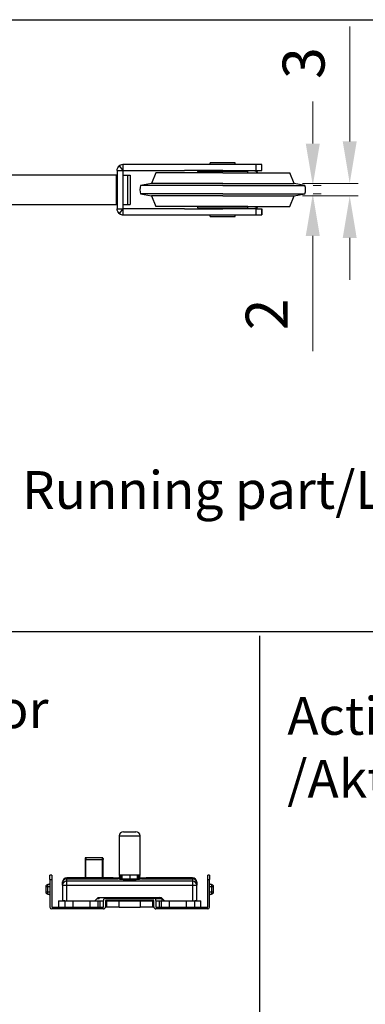
# Model space of a CAD drawing. Units: millimetres. Extents: x 10288 to 14171, y 11272 to 12980.
# Drawn here: x 11555 to 11596, y 11393 to 11511 of the extents above; entities that cross this region are included whole.
import ezdxf

# ---------------------------------------------------------------- set-up
doc = ezdxf.new("R2010")
doc.units = ezdxf.units.MM
doc.layers.add('标注线', color=4, linetype='Continuous', lineweight=18)
doc.styles.add('标准', font='txt')
doc.dimstyles.new('缩小1：2', dxfattribs={"dimtxt": 5, "dimasz": 5, "dimexe": 1, "dimexo": 1, "dimgap": 3, "dimtad": 1, "dimdec": 1, "dimlfac": 2, "dimdsep": 46, "dimtxsty": '标准', "dimcen": 1, "dimclrd": 4, "dimclre": 4, "dimclrt": 4, "dimadec": 0, "dimazin": 2, "dimtm": 1e-09, "dimtfac": 1, "dimtdec": 1, "dimtofl": 0, "dimtmove": 0, "dimatfit": 3, "dimfxl": 0, "dimtolj": 1, "dimlwd": 13, "dimlwe": 13, "dimarcsym": 0})

# ---------------------------------------------------------------- blocks, each defined once
blk = doc.blocks.new('*D507')
at = {"color": 4, "lineweight": 13, "transparency": 16777216}
for p, q in [((11590.22, 11495.89), (11590.22, 11500.89)), ((11590.27, 11490.89), (11591.22, 11490.89)), ((11590.27, 11489.89), (11591.22, 11489.89)), ((11590.22, 11484.89), (11590.22, 11471.14))]:
    blk.add_line(p, q, dxfattribs=at)
at = {"color": 4, "transparency": 16777216}
for points in [[(11589.38, 11495.89), (11591.05, 11495.89), (11590.22, 11490.89)], [(11589.38, 11484.89), (11591.05, 11484.89), (11590.22, 11489.89)]]:
    blk.add_solid(points, dxfattribs=at)
at = {"layer": 'Defpoints', "color": 0, "transparency": 16777216}
for p in [(11589.27, 11490.89), (11589.27, 11489.89), (11590.22, 11489.89)]:
    blk.add_point(p, dxfattribs=at)
at = {"color": 4, "transparency": 16777216, "insert": (11584.72, 11475.52), "char_height": 5, "attachment_point": 5, "rotation": 90, "style": '标准'}
blk.add_mtext('\\A1;2', dxfattribs=at)
blk = doc.blocks.new('*D508')
at = {"color": 4, "lineweight": 13, "transparency": 16777216}
for p, q in [((11594.62, 11496.14), (11594.62, 11509.84)), ((11588.98, 11491.14), (11595.62, 11491.14)), ((11588.98, 11489.64), (11595.62, 11489.64)), ((11594.62, 11484.64), (11594.62, 11479.64))]:
    blk.add_line(p, q, dxfattribs=at)
at = {"color": 4, "transparency": 16777216}
for points in [[(11593.79, 11496.14), (11595.45, 11496.14), (11594.62, 11491.14)], [(11593.79, 11484.64), (11595.45, 11484.64), (11594.62, 11489.64)]]:
    blk.add_solid(points, dxfattribs=at)
at = {"layer": 'Defpoints', "color": 0, "transparency": 16777216}
for p in [(11587.98, 11491.14), (11587.98, 11489.64), (11594.62, 11489.64)]:
    blk.add_point(p, dxfattribs=at)
at = {"color": 4, "transparency": 16777216, "insert": (11589.12, 11505.49), "char_height": 5, "attachment_point": 5, "rotation": 90, "style": '标准'}
blk.add_mtext('\\A1;3', dxfattribs=at)

msp = doc.modelspace()

# ---------------------------------------------------------------- linework, layer by layer
for p, q in [((11486.563, 11510.661), (12001.644, 11510.661)), ((11486.389, 11437.726), (11847.675, 11437.726)), ((11583.872, 11437.19), (11583.872, 11352.096))]:
    msp.add_line(p, q)
at = {"lineweight": 30}
for p, q in [((11567.147, 11493.239), (11567.584, 11492.692)), ((11567.584, 11493.392), (11567.584, 11492.692)), ((11574.934, 11493.392), (11567.584, 11493.392)), ((11579.484, 11493.392), (11574.934, 11493.392)), ((11577.996, 11493.392), (11577.996, 11493.592)), ((11580.971, 11493.592), (11577.996, 11493.592)), ((11583.484, 11493.392), (11579.484, 11493.392)), ((11580.971, 11493.392), (11580.971, 11493.592)), ((11583.484, 11492.692), (11583.484, 11493.392)), ((11584.153, 11493.392), (11583.484, 11493.392)), ((11584.153, 11492.692), (11584.153, 11493.392)), ((11584.153, 11493.392), (11584.159, 11493.392)), ((11584.159, 11492.692), (11584.159, 11493.392)), ((11566.784, 11492.142), (11546.384, 11492.142)), ((11566.784, 11492.142), (11566.784, 11488.642)), ((11566.884, 11492.142), (11566.784, 11492.142)), ((11566.884, 11492.692), (11567.584, 11492.692)), ((11566.884, 11492.692), (11566.884, 11488.092)), ((11567.584, 11492.692), (11574.934, 11492.692)), ((11567.584, 11492.692), (11567.584, 11488.092)), ((11567.584, 11492.142), (11568.112, 11492.142)), ((11568.112, 11492.142), (11568.112, 11488.642)), ((11568.112, 11492.142), (11568.459, 11492.142)), ((11568.459, 11492.142), (11568.459, 11488.642)), ((11571.484, 11492.392), (11570.984, 11491.142)), ((11579.484, 11492.392), (11571.484, 11492.392)), ((11579.484, 11492.692), (11574.934, 11492.692)), ((11576.584, 11492.642), (11576.484, 11492.542)), ((11576.484, 11492.542), (11576.484, 11492.392)), ((11579.484, 11492.542), (11576.484, 11492.542)), ((11579.484, 11492.642), (11576.584, 11492.642)), ((11577.996, 11492.642), (11577.996, 11492.692)), ((11579.484, 11492.692), (11583.484, 11492.692)), ((11582.384, 11492.642), (11579.484, 11492.642)), ((11582.484, 11492.542), (11579.484, 11492.542)), ((11579.484, 11492.392), (11587.484, 11492.392)), ((11582.484, 11492.542), (11582.384, 11492.642)), ((11583.307, 11492.642), (11582.384, 11492.642)), ((11582.484, 11492.392), (11582.484, 11492.542)), ((11583.307, 11492.642), (11583.412, 11492.642)), ((11583.484, 11492.692), (11584.153, 11492.692)), ((11584.159, 11492.692), (11584.153, 11492.692)), ((11587.984, 11491.142), (11587.484, 11492.392)), ((11570.984, 11491.142), (11569.695, 11490.892)), ((11579.484, 11490.892), (11569.695, 11490.892)), ((11579.484, 11491.142), (11570.984, 11491.142)), ((11579.484, 11491.142), (11587.984, 11491.142)), ((11579.484, 11490.892), (11589.273, 11490.892)), ((11589.273, 11490.892), (11587.984, 11491.142)), ((11569.695, 11489.892), (11570.984, 11489.642)), ((11579.484, 11489.892), (11569.695, 11489.892)), ((11579.484, 11489.892), (11589.273, 11489.892)), ((11587.984, 11489.642), (11589.273, 11489.892)), ((11546.384, 11488.642), (11566.784, 11488.642)), ((11566.784, 11488.642), (11566.884, 11488.642)), ((11567.584, 11488.642), (11568.112, 11488.642)), ((11568.112, 11488.642), (11568.459, 11488.642)), ((11570.984, 11489.642), (11571.484, 11488.392)), ((11579.484, 11489.642), (11570.984, 11489.642)), ((11579.484, 11489.642), (11587.984, 11489.642)), ((11587.484, 11488.392), (11587.984, 11489.642)), ((11566.884, 11488.092), (11567.584, 11488.092)), ((11567.584, 11488.092), (11567.147, 11487.545)), ((11567.584, 11488.092), (11567.584, 11487.392)), ((11574.934, 11488.092), (11567.584, 11488.092)), ((11567.584, 11487.392), (11574.934, 11487.392)), ((11579.484, 11488.392), (11571.484, 11488.392)), ((11574.934, 11488.092), (11579.484, 11488.092)), ((11574.934, 11487.392), (11579.484, 11487.392)), ((11576.484, 11488.392), (11576.484, 11488.242)), ((11576.484, 11488.242), (11576.584, 11488.142)), ((11576.484, 11488.242), (11579.484, 11488.242)), ((11576.584, 11488.142), (11579.484, 11488.142)), ((11577.996, 11488.092), (11577.996, 11488.142)), ((11577.996, 11487.192), (11577.996, 11487.392)), ((11582.484, 11488.392), (11579.484, 11488.392)), ((11579.484, 11488.242), (11582.484, 11488.242)), ((11579.484, 11488.142), (11582.384, 11488.142)), ((11583.484, 11488.092), (11579.484, 11488.092)), ((11579.484, 11487.392), (11583.484, 11487.392)), ((11580.971, 11487.192), (11580.971, 11487.392)), ((11582.384, 11488.142), (11582.484, 11488.242)), ((11582.384, 11488.142), (11583.307, 11488.142)), ((11582.484, 11488.242), (11582.484, 11488.392)), ((11582.484, 11488.392), (11587.484, 11488.392)), ((11583.412, 11488.142), (11583.307, 11488.142)), ((11583.484, 11487.392), (11583.484, 11488.092)), ((11583.484, 11488.092), (11584.153, 11488.092)), ((11583.484, 11487.392), (11584.153, 11487.392)), ((11584.153, 11488.092), (11584.153, 11487.392)), ((11584.153, 11488.092), (11584.159, 11488.092)), ((11584.159, 11487.392), (11584.153, 11487.392)), ((11584.159, 11487.392), (11584.159, 11488.092)), ((11577.996, 11487.192), (11580.971, 11487.192)), ((11567.635, 11413.847), (11569.135, 11413.847)), ((11569.135, 11413.847), (11569.135, 11413.847)), ((11567.135, 11412.65), (11567.134, 11412.65)), ((11567.135, 11413.347), (11567.135, 11408.647)), ((11567.135, 11413.347), (11569.635, 11413.347)), ((11567.135, 11413.05), (11567.135, 11413.05)), ((11567.135, 11413.044), (11567.135, 11413.044)), ((11567.135, 11412.85), (11567.135, 11412.85)), ((11567.135, 11412.844), (11567.135, 11412.844)), ((11567.135, 11412.244), (11567.135, 11412.244)), ((11569.635, 11413.347), (11569.635, 11413.347)), ((11569.635, 11408.647), (11569.635, 11413.347)), ((11569.636, 11412.95), (11569.635, 11412.95)), ((11569.635, 11412.944), (11569.636, 11412.944)), ((11569.636, 11412.75), (11569.635, 11412.75)), ((11569.635, 11412.744), (11569.636, 11412.744)), ((11569.636, 11412.55), (11569.635, 11412.55)), ((11569.635, 11412.544), (11569.636, 11412.544)), ((11567.135, 11412.05), (11567.135, 11412.05)), ((11567.135, 11411.644), (11567.135, 11411.644)), ((11567.135, 11411.45), (11567.135, 11411.45)), ((11567.135, 11411.244), (11567.135, 11411.244)), ((11567.135, 11411.05), (11567.135, 11411.05)), ((11569.636, 11412.15), (11569.635, 11412.15)), ((11569.636, 11411.75), (11569.635, 11411.75)), ((11569.635, 11411.544), (11569.636, 11411.544)), ((11569.636, 11411.15), (11569.635, 11411.15)), ((11569.635, 11411.144), (11569.636, 11411.145)), ((11563.06, 11410.647), (11563.06, 11410.547)), ((11563.06, 11410.547), (11563.16, 11410.547)), ((11563.06, 11410.547), (11563.06, 11408.347)), ((11565.11, 11410.747), (11563.16, 11410.747)), ((11563.16, 11410.747), (11563.16, 11410.547)), ((11563.16, 11410.547), (11565.11, 11410.547)), ((11563.16, 11408.347), (11563.16, 11410.547)), ((11565.11, 11410.747), (11565.11, 11410.547)), ((11565.11, 11410.547), (11565.11, 11408.347)), ((11565.11, 11410.547), (11565.21, 11410.547)), ((11565.21, 11410.647), (11565.21, 11410.547)), ((11565.21, 11408.347), (11565.21, 11410.547)), ((11567.135, 11410.25), (11567.134, 11410.249)), ((11567.135, 11410.85), (11567.135, 11410.85)), ((11567.135, 11410.844), (11567.135, 11410.844)), ((11567.135, 11410.45), (11567.135, 11410.45)), ((11567.135, 11410.244), (11567.135, 11410.244)), ((11567.135, 11410.05), (11567.135, 11410.05)), ((11569.636, 11410.95), (11569.635, 11410.95)), ((11569.635, 11410.944), (11569.636, 11410.944)), ((11569.635, 11410.544), (11569.636, 11410.544)), ((11569.636, 11410.15), (11569.635, 11410.15)), ((11569.635, 11410.144), (11569.636, 11410.144)), ((11567.135, 11409.844), (11567.135, 11409.844)), ((11567.135, 11409.244), (11567.135, 11409.244)), ((11567.135, 11409.05), (11567.135, 11409.05)), ((11567.135, 11408.844), (11567.135, 11408.844)), ((11569.636, 11409.75), (11569.635, 11409.75)), ((11569.635, 11409.744), (11569.636, 11409.744)), ((11569.635, 11409.544), (11569.636, 11409.544)), ((11569.635, 11409.144), (11569.636, 11409.144)), ((11558.635, 11407.297), (11558.635, 11407.547)), ((11559.085, 11408.647), (11558.885, 11408.647)), ((11558.885, 11408.147), (11558.885, 11408.647)), ((11558.885, 11408.147), (11559.085, 11408.147)), ((11558.885, 11408.147), (11558.885, 11404.847)), ((11559.085, 11408.647), (11559.085, 11408.147)), ((11559.085, 11408.147), (11559.085, 11404.847)), ((11560.385, 11407.743), (11560.385, 11407.847)), ((11560.385, 11407.457), (11560.385, 11407.743)), ((11566.433, 11408.347), (11560.885, 11408.347)), ((11560.885, 11408.228), (11560.885, 11408.347)), ((11560.885, 11408.228), (11566.96, 11408.228)), ((11560.885, 11407.942), (11560.885, 11408.228)), ((11575.885, 11407.942), (11560.885, 11407.942)), ((11560.885, 11407.457), (11560.885, 11407.942)), ((11566.433, 11408.347), (11567.46, 11408.347)), ((11567.091, 11408.197), (11567.135, 11408.222)), ((11567.135, 11408.647), (11567.135, 11408.645)), ((11567.135, 11408.645), (11567.139, 11408.647)), ((11569.635, 11408.647), (11567.135, 11408.647)), ((11567.135, 11408.45), (11567.135, 11408.445)), ((11567.135, 11408.222), (11569.635, 11408.222)), ((11567.385, 11408.647), (11567.385, 11408.347)), ((11567.46, 11408.647), (11567.46, 11408.222)), ((11568.386, 11408.647), (11568.386, 11408.222)), ((11569.31, 11408.222), (11569.31, 11408.647)), ((11569.31, 11408.347), (11570.338, 11408.347)), ((11569.385, 11408.347), (11569.385, 11408.647)), ((11569.635, 11408.35), (11569.632, 11408.347)), ((11569.635, 11408.545), (11569.635, 11408.55)), ((11569.635, 11408.347), (11569.635, 11408.35)), ((11569.635, 11408.222), (11569.679, 11408.197)), ((11569.811, 11408.228), (11575.885, 11408.228)), ((11575.885, 11408.347), (11570.338, 11408.347)), ((11575.885, 11408.347), (11575.885, 11408.228)), ((11575.885, 11408.228), (11575.885, 11407.942)), ((11575.885, 11407.942), (11575.885, 11407.457)), ((11576.385, 11407.847), (11576.385, 11407.743)), ((11576.385, 11407.743), (11576.385, 11407.457)), ((11577.885, 11408.647), (11577.685, 11408.647)), ((11577.685, 11408.147), (11577.685, 11408.647)), ((11577.685, 11408.147), (11577.885, 11408.147)), ((11577.685, 11404.847), (11577.685, 11408.147)), ((11577.885, 11408.647), (11577.885, 11408.147)), ((11577.885, 11404.847), (11577.885, 11408.147)), ((11578.135, 11407.547), (11578.135, 11407.297)), ((11558.385, 11407.297), (11558.635, 11407.297)), ((11558.385, 11407.297), (11558.385, 11406.647)), ((11558.635, 11406.647), (11558.385, 11406.647)), ((11558.635, 11407.297), (11558.885, 11407.297)), ((11558.635, 11406.647), (11558.635, 11407.297)), ((11558.885, 11406.647), (11558.635, 11406.647)), ((11558.635, 11406.397), (11558.635, 11406.647)), ((11560.385, 11407.457), (11560.885, 11407.457)), ((11560.385, 11407.457), (11560.385, 11405.597)), ((11560.885, 11407.457), (11575.885, 11407.457)), ((11560.885, 11405.597), (11560.885, 11407.457)), ((11575.885, 11407.457), (11575.885, 11405.597)), ((11575.885, 11407.457), (11576.385, 11407.457)), ((11576.385, 11405.597), (11576.385, 11407.457)), ((11577.885, 11407.297), (11578.135, 11407.297)), ((11578.135, 11406.647), (11577.885, 11406.647)), ((11578.135, 11407.297), (11578.385, 11407.297)), ((11578.135, 11407.297), (11578.135, 11406.647)), ((11578.135, 11406.647), (11578.135, 11406.397)), ((11578.385, 11406.647), (11578.135, 11406.647)), ((11578.385, 11406.647), (11578.385, 11407.297)), ((11559.885, 11405.597), (11559.885, 11404.847)), ((11559.885, 11405.597), (11560.635, 11405.597)), ((11560.635, 11405.597), (11560.385, 11405.597)), ((11560.635, 11405.597), (11560.635, 11404.847)), ((11560.635, 11405.597), (11561.635, 11405.597)), ((11561.635, 11405.597), (11563.635, 11405.597)), ((11561.635, 11404.847), (11561.635, 11405.597)), ((11563.635, 11405.597), (11563.635, 11404.847)), ((11563.635, 11405.597), (11564.635, 11405.597)), ((11564.235, 11405.597), (11564.635, 11405.997)), ((11564.76, 11405.847), (11564.485, 11405.847)), ((11564.635, 11405.997), (11572.135, 11405.997)), ((11564.635, 11405.597), (11564.885, 11405.597)), ((11564.635, 11404.847), (11564.635, 11405.597)), ((11564.76, 11405.847), (11564.76, 11405.997)), ((11564.885, 11405.597), (11565.26, 11405.597)), ((11564.885, 11404.847), (11564.885, 11405.597)), ((11565.26, 11404.847), (11565.26, 11405.647)), ((11565.51, 11405.897), (11571.26, 11405.897)), ((11571.26, 11405.647), (11565.51, 11405.647)), ((11565.51, 11405.647), (11565.51, 11404.897)), ((11565.51, 11405.597), (11565.635, 11405.597)), ((11565.635, 11405.597), (11565.635, 11404.847)), ((11565.635, 11405.597), (11567.135, 11405.597)), ((11567.085, 11405.997), (11567.085, 11405.897)), ((11567.085, 11405.647), (11567.085, 11405.597)), ((11567.135, 11405.597), (11569.635, 11405.597)), ((11567.135, 11404.847), (11567.135, 11405.597)), ((11567.335, 11405.897), (11567.335, 11405.997)), ((11567.335, 11405.597), (11567.335, 11405.647)), ((11568.01, 11405.997), (11568.01, 11405.897)), ((11568.01, 11405.647), (11568.01, 11405.597)), ((11568.71, 11405.897), (11568.71, 11405.997)), ((11568.71, 11405.597), (11568.71, 11405.647)), ((11569.635, 11405.597), (11569.635, 11404.847)), ((11569.635, 11405.597), (11571.135, 11405.597)), ((11570.885, 11405.944), (11570.885, 11405.997)), ((11570.885, 11405.944), (11570.885, 11405.897)), ((11571.135, 11405.597), (11571.26, 11405.597)), ((11571.135, 11404.847), (11571.135, 11405.597)), ((11571.26, 11404.897), (11571.26, 11405.647)), ((11571.885, 11405.847), (11571.41, 11405.847)), ((11571.51, 11405.647), (11571.51, 11404.847)), ((11571.51, 11405.597), (11571.885, 11405.597)), ((11571.885, 11405.997), (11571.885, 11405.982)), ((11572.285, 11405.847), (11571.885, 11405.847)), ((11571.885, 11405.597), (11571.885, 11404.847)), ((11571.885, 11405.597), (11572.135, 11405.597)), ((11572.135, 11405.997), (11572.535, 11405.597)), ((11572.135, 11405.597), (11572.135, 11404.847)), ((11572.135, 11405.597), (11573.135, 11405.597)), ((11572.21, 11405.847), (11572.21, 11405.597)), ((11573.135, 11405.597), (11575.135, 11405.597)), ((11573.135, 11404.847), (11573.135, 11405.597)), ((11575.135, 11405.597), (11575.135, 11404.847)), ((11575.135, 11405.597), (11576.135, 11405.597)), ((11576.135, 11404.847), (11576.135, 11405.597)), ((11576.135, 11405.597), (11576.885, 11405.597)), ((11576.385, 11405.597), (11576.135, 11405.597)), ((11576.885, 11404.847), (11576.885, 11405.597)), ((11559.085, 11404.847), (11565.26, 11404.847)), ((11565.26, 11404.647), (11559.085, 11404.647)), ((11561.635, 11404.847), (11563.635, 11404.847)), ((11565.635, 11404.847), (11565.505, 11404.847)), ((11567.135, 11404.847), (11565.635, 11404.847)), ((11567.135, 11404.847), (11569.635, 11404.847)), ((11571.135, 11404.847), (11569.635, 11404.847)), ((11571.265, 11404.847), (11571.135, 11404.847)), ((11571.51, 11404.847), (11577.685, 11404.847)), ((11577.685, 11404.647), (11571.51, 11404.647)), ((11573.135, 11404.847), (11575.135, 11404.847))]:
    msp.add_line(p, q, dxfattribs=at)
at = {"lineweight": 30, "extrusion": (0, 0, -1)}
for centre, radius, start, end in [((-11567.584, 11492.692), 0.7, 0, 51.42857), ((-11567.584, 11488.092), 0.7, 308.57143, 0), ((-11558.635, 11407.797), 0.25, 180, 270), ((-11578.135, 11407.797), 0.25, 270, 0), ((-11558.635, 11406.147), 0.25, 90, 180), ((-11578.135, 11406.147), 0.25, 0, 90)]:
    msp.add_arc(centre, radius, start, end, dxfattribs=at)
at = {"lineweight": 30}
for centre, radius, start, end in [((11571.109, 11490.392), 1.5, 160.52878, 199.47122), ((11587.859, 11490.392), 1.5, 340.52878, 19.47122), ((11563.16, 11410.647), 0.1, 90, 180.00021), ((11565.11, 11410.647), 0.1, 359.99979, 90), ((11558.635, 11407.297), 0.25, 90, 180), ((11560.885, 11407.847), 0.5, 90, 180), ((11575.885, 11407.847), 0.5, 0, 90), ((11578.135, 11407.297), 0.25, 360, 90), ((11558.635, 11406.647), 0.25, 180, 270), ((11578.135, 11406.647), 0.25, 270, 360), ((11565.51, 11405.647), 0.25, 90, 180), ((11568.01, 11406.347), 0.75, 270, 291.04031), ((11568.01, 11406.347), 0.75, 323.12952, 332.18156), ((11571.26, 11405.647), 0.25, 0, 90), ((11559.085, 11404.847), 0.2, 180, 270), ((11565.26, 11404.897), 0.25, 270, 0), ((11571.51, 11404.897), 0.25, 180, 270), ((11577.685, 11404.847), 0.2, 270, 0)]:
    msp.add_arc(centre, radius, start, end, dxfattribs=at)
for centre, major_axis, ratio, start_param, end_param in [((11583.307, 11492.392), (0, 0.25), 0.9975641, 4.712389, 6.2831853), ((11583.412, 11492.392), (0, -0.25), 0.9975641, 1.5707963, 3.1415927), ((11583.307, 11488.392), (0, 0.25), 0.9975641, 3.1415927, 4.712389), ((11583.412, 11488.392), (0, -0.25), 0.9975641, 0, 1.5707963), ((11567.635, 11413.347), (0, 0.5), 0.9999997, 0, 1.5707963), ((11569.135, 11413.347), (0, 0.5), 0.9999997, 4.712389, 6.2831853), ((11560.885, 11407.743), (-0.5, 0), 0.9701425, 4.712389, 6.2831853), ((11560.885, 11407.457), (0.5, 0), 0.9701425, 1.5707963, 3.1415927), ((11575.885, 11407.743), (-0.5, 0), 0.9701425, 3.1415927, 4.712389), ((11575.885, 11407.457), (0.5, 0), 0.9701425, 0, 1.5707963)]:
    msp.add_ellipse(centre, major_axis=major_axis, ratio=ratio, start_param=start_param, end_param=end_param, dxfattribs=at)
at = {"lineweight": 30, "extrusion": (0, 0, -1)}
for start_param, end_param in [(4.7123905, 5.5058816), (3.9188963, 4.7123905)]:
    msp.add_ellipse((11568.385, 11408.578), major_axis=(-2, 0), ratio=0.25, start_param=start_param, end_param=end_param, dxfattribs=at)
at = {"lineweight": 30}
for points, knots in [([(11567.584, 11493.392), (11567.457, 11493.392), (11567.35, 11493.357), (11567.234, 11493.3), (11567.201, 11493.279), (11567.158, 11493.248), (11567.147, 11493.239), (11567.147, 11493.239)], [0, 0, 0, 0, 0.4492693, 0.4492693, 0.7206029, 0.7206029, 1, 1, 1, 1]), ([(11567.147, 11487.545), (11567.147, 11487.545), (11567.175, 11487.52), (11567.267, 11487.466), (11567.314, 11487.443), (11567.432, 11487.406), (11567.504, 11487.392), (11567.584, 11487.392)], [0, 0, 0, 0, 0.4484053, 0.4484053, 0.7199825, 0.7199825, 1, 1, 1, 1]), ([(11566.433, 11408.347), (11566.479, 11408.347), (11566.562, 11408.33), (11566.753, 11408.282), (11566.85, 11408.256), (11566.96, 11408.228)], [0, 0, 0, 0, 0.5782808, 0.5782808, 1, 1, 1, 1]), ([(11567.377, 11408.47), (11567.362, 11408.469), (11567.347, 11408.468), (11567.257, 11408.464), (11567.201, 11408.461), (11567.147, 11408.455), (11567.135, 11408.452), (11567.135, 11408.45)], [0, 0, 0, 0, 0.1009755, 0.1009755, 0.6341814, 0.6341814, 1, 1, 1, 1]), ([(11567.135, 11408.445), (11567.135, 11408.446), (11567.138, 11408.447), (11567.157, 11408.452), (11567.196, 11408.455), (11567.288, 11408.461), (11567.326, 11408.463), (11567.37, 11408.465)], [0, 0, 0, 0, 0.1699968, 0.1699968, 0.7118235, 0.7118235, 1, 1, 1, 1]), ([(11567.372, 11408.56), (11567.357, 11408.559), (11567.312, 11408.555), (11567.29, 11408.551), (11567.286, 11408.548)], [0, 0, 0, 0, 0.2954267, 1, 1, 1, 1]), ([(11567.381, 11408.361), (11567.335, 11408.357), (11567.299, 11408.353), (11567.288, 11408.349), (11567.287, 11408.349)], [0, 0, 0, 0, 0.8394115, 1, 1, 1, 1]), ([(11569.485, 11408.446), (11569.48, 11408.442), (11569.451, 11408.438), (11569.397, 11408.434), (11569.389, 11408.434)], [0, 0, 0, 0, 0.8620331, 1, 1, 1, 1]), ([(11569.393, 11408.525), (11569.409, 11408.525), (11569.424, 11408.526), (11569.514, 11408.53), (11569.57, 11408.534), (11569.624, 11408.54), (11569.635, 11408.542), (11569.635, 11408.545)], [0, 0, 0, 0, 0.1011746, 0.1011746, 0.6351779, 0.6351779, 1, 1, 1, 1]), ([(11569.484, 11408.646), (11569.482, 11408.644), (11569.467, 11408.64), (11569.429, 11408.637), (11569.399, 11408.634)], [0, 0, 0, 0, 0.3904351, 1, 1, 1, 1]), ([(11569.635, 11408.55), (11569.635, 11408.549), (11569.633, 11408.547), (11569.614, 11408.543), (11569.575, 11408.539), (11569.483, 11408.534), (11569.444, 11408.532), (11569.4, 11408.53)], [0, 0, 0, 0, 0.1701073, 0.1701073, 0.7118262, 0.7118262, 1, 1, 1, 1]), ([(11569.811, 11408.228), (11569.96, 11408.266), (11570.087, 11408.3), (11570.251, 11408.338), (11570.304, 11408.347), (11570.338, 11408.347)], [0, 0, 0, 0, 0.578713, 0.578713, 1, 1, 1, 1]), ([(11570.885, 11405.944), (11570.885, 11405.947), (11570.894, 11405.953), (11570.93, 11405.962), (11570.991, 11405.971), (11571.073, 11405.979), (11571.175, 11405.988), (11571.256, 11405.994), (11571.3, 11405.997), (11571.301, 11405.997)], [0, 0, 0, 0, 0.1659192, 0.3318383, 0.4977575, 0.6636767, 0.8295958, 0.995515, 1, 1, 1, 1])]:
    msp.add_open_spline(points, degree=3, knots=knots, dxfattribs=at)
for points, degree in [([(11567.286, 11408.548), (11567.211, 11408.499), (11567.135, 11408.45)], 2), ([(11567.135, 11408.444), (11567.21, 11408.396), (11567.284, 11408.347)], 2), ([(11567.136, 11408.644), (11567.21, 11408.596), (11567.284, 11408.547)], 2), ([(11567.287, 11408.349), (11567.218, 11408.304), (11567.148, 11408.259)], 2), ([(11569.485, 11408.446), (11569.56, 11408.495), (11569.636, 11408.544)], 2), ([(11569.635, 11408.551), (11569.561, 11408.599), (11569.486, 11408.647)], 2), ([(11569.636, 11408.35), (11569.561, 11408.399), (11569.486, 11408.447)], 2), ([(11571.885, 11405.982), (11571.833, 11405.979), (11571.728, 11405.973), (11571.575, 11405.964), (11571.429, 11405.956), (11571.295, 11405.947), (11571.175, 11405.938), (11571.073, 11405.929), (11570.991, 11405.921), (11570.93, 11405.912), (11570.894, 11405.903), (11570.885, 11405.897), (11570.885, 11405.894)], 3)]:
    msp.add_open_spline(points, degree=degree, dxfattribs=at)

# ---------------------------------------------------------------- texts
at = {"layer": '标注线', "char_height": 4.5, "attachment_point": 1}
for s, width, gutter_width, heights, insert in [('{\\fCalibri|b0|i0|c134|p34;\\C0;Running part/Laufwerk}', 74.67048, 12.5, [3.456], (11555.548, 11456.838)), ('{\\fCalibri|b0|i0|c134|p34;\\C0;Activator/Aktivator}', 52.49335, 0, [7.434], (11504.169, 11430.693)), ('{\\fCalibri|b0|i0|c134|p34;\\C0;Activator for two-way damper\\P/Aktivator für Zweiwege Dämpfer }', 137.10757, 0, [22.416], (11587.177, 11429.894))]:
    msp.add_mtext_dynamic_manual_height_columns(s, width=width, gutter_width=gutter_width, heights=heights, dxfattribs=dict(at, insert=insert))

# ---------------------------------------------------------------- dimensions: what is measured, and where the dimension line sits
dim = msp.add_linear_dim(base=(11594.62, 11489.642), p1=(11587.984, 11491.142), p2=(11587.984, 11489.642), angle=270, dimstyle='缩小1：2', override={"dimdec": 0})
dim.commit()
dim.dimension.update_dxf_attribs({"geometry": '*D508', "text_midpoint": (11594.62, 11505.489), "dimtype": 160})
dim = msp.add_linear_dim(base=(11590.216, 11489.892), p1=(11589.273, 11490.892), p2=(11589.273, 11489.892), angle=270, dimstyle='缩小1：2', override={"dimdec": 0})
dim.commit()
dim.dimension.update_dxf_attribs({"geometry": '*D507', "text_midpoint": (11584.716, 11475.517)})

doc.saveas('drawing.dxf')
